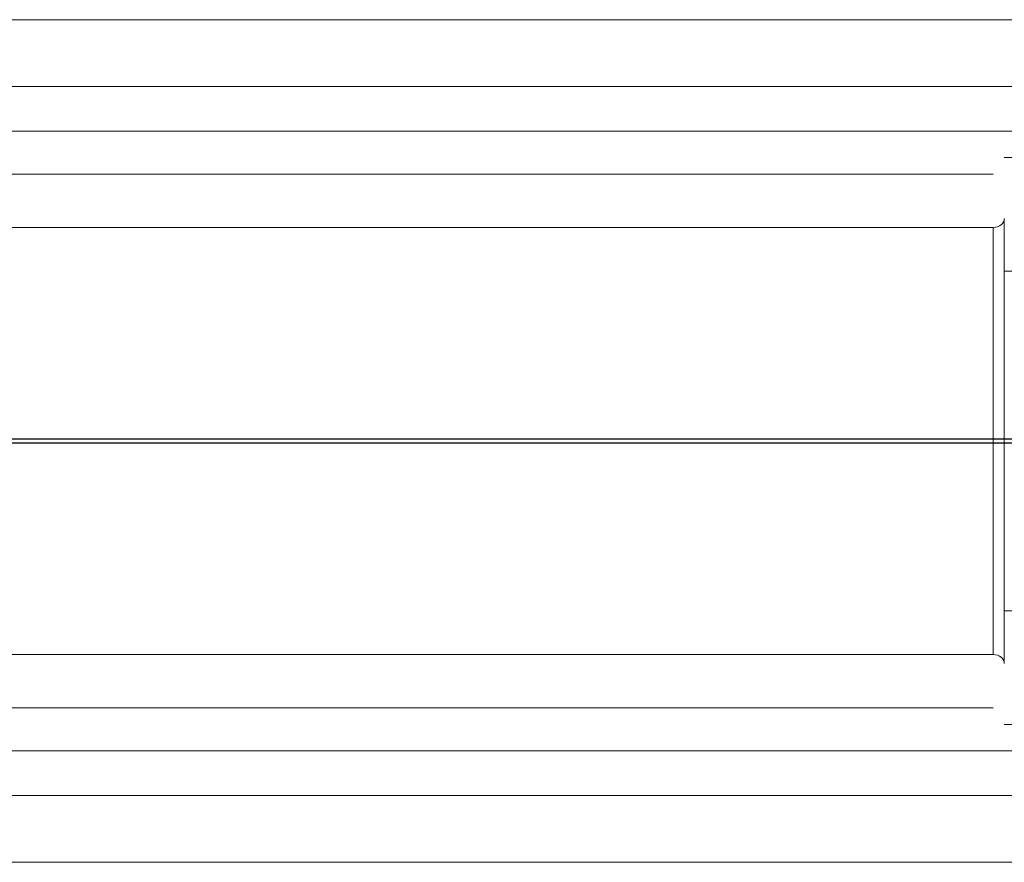
# Model space of a CAD drawing. Units: inches. Extents: x 10 to 4446, y 174 to 3310.
# Drawn here: x 3297 to 3341, y 2446 to 2484 of the extents above; entities that cross this region are included whole.
import ezdxf

# ---------------------------------------------------------------- set-up
doc = ezdxf.new("R2010")
doc.units = ezdxf.units.IN
doc.header["$MEASUREMENT"] = 0
for name, color, linetype, lineweight in [('155', 7, 'Continuous', 9), ('1630', 7, 'Continuous', 9), ('229', 7, 'Continuous', 9)]:
    doc.layers.add(name, color=color, linetype=linetype, lineweight=lineweight)

# ---------------------------------------------------------------- blocks, each defined once
blk = doc.blocks.new('3_dwg-666577-North')
at = {"layer": '155'}
for p, q in [((212.103, 939.187), (88.103, 939.187)), ((212.103, 936.187), (88.103, 936.187)), ((88.103, 904.437), (212.103, 904.437)), ((88.103, 901.437), (212.103, 901.437))]:
    blk.add_line(p, q, dxfattribs=at)
at = {"layer": '155', "flags": 128}
for points in [[(88.103, 920.414), (119.103, 920.414), (150.103, 920.414), (181.103, 920.414), (212.103, 920.414)], [(212.103, 920.414), (181.103, 920.414), (150.103, 920.414), (119.103, 920.414), (88.103, 920.414)], [(88.103, 920.398), (119.103, 920.398), (150.103, 920.398), (181.103, 920.398), (212.103, 920.398)], [(212.103, 920.398), (181.103, 920.398), (150.103, 920.398), (119.103, 920.398), (88.103, 920.398)], [(212.103, 920.226), (181.103, 920.226), (150.103, 920.226), (119.103, 920.226), (88.103, 920.226)], [(88.103, 920.226), (119.103, 920.226), (150.103, 920.226), (181.103, 920.226), (212.103, 920.226)], [(212.103, 920.21), (181.103, 920.21), (150.103, 920.21), (119.103, 920.21), (88.103, 920.21)], [(88.103, 920.21), (119.103, 920.21), (150.103, 920.21), (181.103, 920.21), (212.103, 920.21)]]:
    blk.add_lwpolyline(points, dxfattribs=at)
at = {"layer": '1630'}
for p, q in [((192.028, 933.012), (167.028, 933.012)), ((166.528, 932.262), (110.528, 932.262)), ((167.028, 930.283), (167.028, 910.341)), ((167.028, 930.283), (167.028, 910.341)), ((167.028, 910.341), (167.028, 930.283)), ((167.028, 910.341), (167.028, 930.283)), ((166.528, 910.742), (166.528, 929.882)), ((166.528, 910.742), (166.528, 929.882)), ((166.528, 929.882), (166.528, 910.742)), ((166.528, 929.882), (166.528, 910.742)), ((167.028, 927.917), (167.028, 912.707)), ((167.028, 912.707), (167.028, 927.917)), ((167.028, 927.917), (167.028, 912.707)), ((167.028, 912.707), (167.028, 927.917)), ((110.528, 908.362), (166.528, 908.362)), ((167.028, 907.612), (192.028, 907.612))]:
    blk.add_line(p, q, dxfattribs=at)
at = {"layer": '1630', "flags": 128}
for points in [[(166.528, 929.882), (152.528, 929.882), (138.528, 929.882), (124.528, 929.882), (110.528, 929.882)], [(110.528, 929.882), (124.528, 929.882), (138.528, 929.882), (152.528, 929.882), (166.528, 929.882)], [(192.028, 927.917), (185.778, 927.917), (179.528, 927.917), (173.278, 927.917), (167.028, 927.917)], [(167.028, 927.917), (173.278, 927.917), (179.528, 927.917), (185.778, 927.917), (192.028, 927.917)], [(167.028, 912.707), (173.278, 912.707), (179.528, 912.707), (185.778, 912.707), (192.028, 912.707)], [(192.028, 912.707), (185.778, 912.707), (179.528, 912.707), (173.278, 912.707), (167.028, 912.707)], [(110.528, 910.742), (124.528, 910.742), (138.528, 910.742), (152.528, 910.742), (166.528, 910.742)], [(166.528, 910.742), (152.528, 910.742), (138.528, 910.742), (124.528, 910.742), (110.528, 910.742)]]:
    blk.add_lwpolyline(points, dxfattribs=at)
at = {"layer": '1630'}
for centre, start_param, end_param in [((166.528, 930.283), 4.712389, 6.283185), ((166.528, 930.283), 4.712389, 6.283185), ((166.528, 910.341), 0, 1.570796), ((166.528, 910.341), 0, 1.570796)]:
    blk.add_ellipse(centre, major_axis=(0.5, 0), ratio=0.800863, start_param=start_param, end_param=end_param, dxfattribs=at)
at = {"layer": '229'}
for p, q in [((213.103, 936.187), (89.103, 936.187)), ((197.103, 934.187), (105.103, 934.187)), ((105.103, 906.437), (197.103, 906.437)), ((89.103, 904.437), (213.103, 904.437))]:
    blk.add_line(p, q, dxfattribs=at)
at = {"layer": '229', "flags": 128}
for points in [[(89.103, 920.398), (120.103, 920.398), (151.103, 920.398), (182.103, 920.398), (213.103, 920.398)], [(213.103, 920.398), (182.103, 920.398), (151.103, 920.398), (120.103, 920.398), (89.103, 920.398)], [(105.103, 920.387), (128.103, 920.387), (151.103, 920.387), (174.103, 920.387), (197.103, 920.387)], [(197.103, 920.387), (174.103, 920.387), (151.103, 920.387), (128.103, 920.387), (105.103, 920.387)], [(213.103, 920.226), (182.103, 920.226), (151.103, 920.226), (120.103, 920.226), (89.103, 920.226)], [(89.103, 920.226), (120.103, 920.226), (151.103, 920.226), (182.103, 920.226), (213.103, 920.226)], [(197.103, 920.237), (174.103, 920.237), (151.103, 920.237), (128.103, 920.237), (105.103, 920.237)], [(105.103, 920.237), (128.103, 920.237), (151.103, 920.237), (174.103, 920.237), (197.103, 920.237)]]:
    blk.add_lwpolyline(points, dxfattribs=at)

msp = doc.modelspace()

# ---------------------------------------------------------------- block references
at = {"lineweight": 9}
msp.add_blockref('3_dwg-666577-North', (3173.726, 1544.53), dxfattribs=at)

doc.saveas('drawing.dxf')
